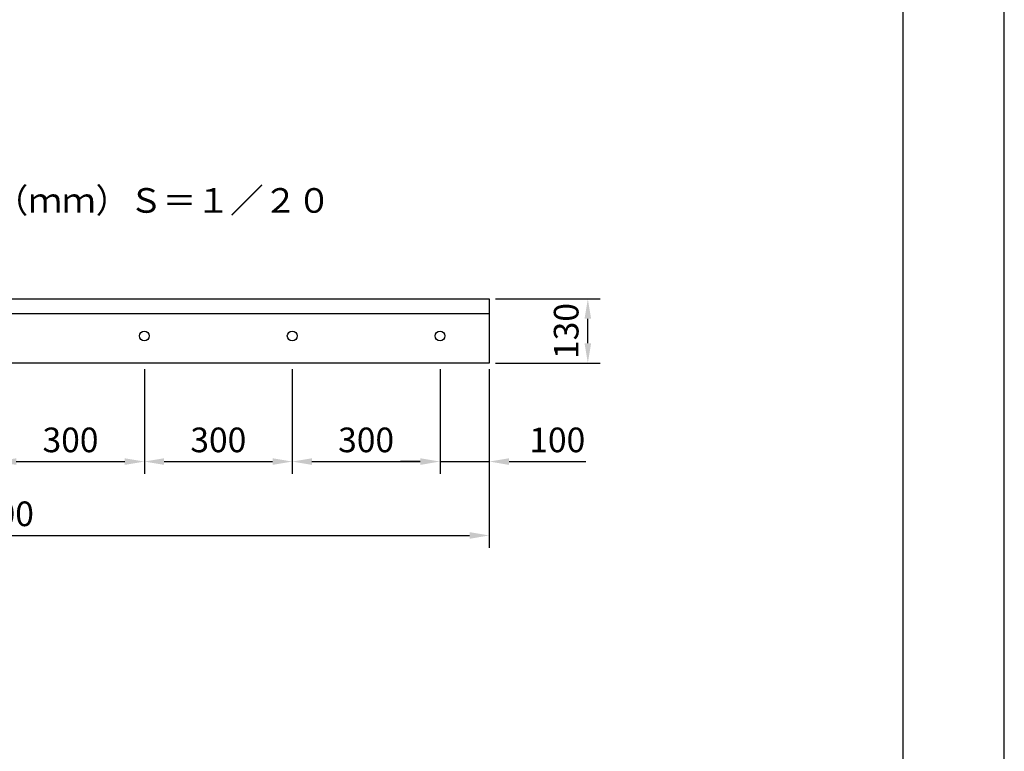
# Model space of a CAD drawing. Extents: x 0 to 420, y 0 to 594.
# Drawn here: x 220 to 420, y 148 to 297 of the extents above; entities that cross this region are included whole.
import ezdxf

# ---------------------------------------------------------------- set-up
doc = ezdxf.new("R2010")
doc.units = 0
doc.header["$LTSCALE"] = 0.4
doc.layers.get('DEFPOINTS').update_dxf_attribs({"linetype": 'CONTINUOUS'})
for name, color, linetype in [('DIMS', 1, 'CONTINUOUS'), ('MODEL', 7, 'CONTINUOUS'), ('TEXT', 7, 'CONTINUOUS'), ('TITLE', 7, 'CONTINUOUS')]:
    doc.layers.add(name, color=color, linetype=linetype)
doc.styles.add('DIMS', font='romans.shx', dxfattribs={"width": 0.75, "bigfont": 'bigfont.shx'})
doc.styles.get("Standard").update_dxf_attribs({"font": 'romans.shx', "bigfont": 'bigfont.shx'})
doc.dimstyles.new('DIMS', dxfattribs={"dimscale": 0, "dimtxt": 2.5, "dimasz": 2, "dimexe": 1.25, "dimexo": 0.625, "dimtad": 1, "dimtxsty": 'DIMS', "dimcen": 0, "dimclrt": 7, "dimazin": 3, "dimtfac": 1, "dimtmove": 0, "dimatfit": 3})

# ---------------------------------------------------------------- blocks, each defined once
blk = doc.blocks.new('*D14')
at = {"layer": 'DEFPOINTS', "color": 0}
for p in [(115.47, 207.31), (315.47, 207.31), (315.47, 192.31)]:
    blk.add_point(p, dxfattribs=at)
at = {"layer": 'DIMS', "color": 0}
for p, q in [((115.47, 206.06), (115.47, 189.81)), ((315.47, 206.06), (315.47, 189.81)), ((119.47, 192.31), (311.47, 192.31))]:
    blk.add_line(p, q, dxfattribs=at)
for points in [[(119.47, 192.98), (119.47, 191.64), (115.47, 192.31)], [(311.47, 192.98), (311.47, 191.64), (315.47, 192.31)]]:
    blk.add_solid(points, dxfattribs=at)
at = {"layer": 'DIMS', "color": 7, "insert": (215.47, 196.06), "char_height": 5, "attachment_point": 5, "style": 'DIMS'}
blk.add_mtext('2000', dxfattribs=at)
blk = doc.blocks.new('*D19')
at = {"layer": 'DEFPOINTS', "color": 0}
for p in [(305.47, 227.31), (315.47, 227.31), (315.47, 207.31)]:
    blk.add_point(p, dxfattribs=at)
at = {"layer": 'DIMS', "color": 0}
for p, q in [((305.47, 226.06), (305.47, 204.81)), ((315.47, 226.06), (315.47, 204.81)), ((301.47, 207.31), (297.47, 207.31)), ((305.47, 207.31), (315.47, 207.31)), ((319.47, 207.31), (335.08, 207.31))]:
    blk.add_line(p, q, dxfattribs=at)
for points in [[(301.47, 207.98), (301.47, 206.64), (305.47, 207.31)], [(319.47, 207.98), (319.47, 206.64), (315.47, 207.31)]]:
    blk.add_solid(points, dxfattribs=at)
at = {"layer": 'DIMS', "color": 7, "insert": (329.27, 211.06), "char_height": 5, "attachment_point": 5, "style": 'DIMS'}
blk.add_mtext('100', dxfattribs=at)
blk = doc.blocks.new('*D20')
at = {"layer": 'DEFPOINTS', "color": 0}
for p in [(275.47, 227.31), (305.47, 227.31), (305.47, 207.31)]:
    blk.add_point(p, dxfattribs=at)
at = {"layer": 'DIMS', "color": 0}
for p, q in [((275.47, 226.06), (275.47, 204.81)), ((305.47, 226.06), (305.47, 204.81)), ((279.47, 207.31), (301.47, 207.31))]:
    blk.add_line(p, q, dxfattribs=at)
for points in [[(279.47, 207.98), (279.47, 206.64), (275.47, 207.31)], [(301.47, 207.98), (301.47, 206.64), (305.47, 207.31)]]:
    blk.add_solid(points, dxfattribs=at)
at = {"layer": 'DIMS', "color": 7, "insert": (290.47, 211.06), "char_height": 5, "attachment_point": 5, "style": 'DIMS'}
blk.add_mtext('300', dxfattribs=at)
blk = doc.blocks.new('*D21')
at = {"layer": 'DEFPOINTS', "color": 0}
for p in [(245.47, 227.31), (275.47, 227.31), (275.47, 207.31)]:
    blk.add_point(p, dxfattribs=at)
at = {"layer": 'DIMS', "color": 0}
for p, q in [((245.47, 226.06), (245.47, 204.81)), ((275.47, 226.06), (275.47, 204.81)), ((249.47, 207.31), (271.47, 207.31))]:
    blk.add_line(p, q, dxfattribs=at)
for points in [[(249.47, 207.98), (249.47, 206.64), (245.47, 207.31)], [(271.47, 207.98), (271.47, 206.64), (275.47, 207.31)]]:
    blk.add_solid(points, dxfattribs=at)
at = {"layer": 'DIMS', "color": 7, "insert": (260.47, 211.06), "char_height": 5, "attachment_point": 5, "style": 'DIMS'}
blk.add_mtext('300', dxfattribs=at)
blk = doc.blocks.new('*D22')
at = {"layer": 'DEFPOINTS', "color": 0}
for p in [(215.47, 227.31), (245.47, 227.31), (245.47, 207.31)]:
    blk.add_point(p, dxfattribs=at)
at = {"layer": 'DIMS', "color": 0}
for p, q in [((215.47, 226.06), (215.47, 204.81)), ((245.47, 226.06), (245.47, 204.81)), ((219.47, 207.31), (241.47, 207.31))]:
    blk.add_line(p, q, dxfattribs=at)
for points in [[(219.47, 207.98), (219.47, 206.64), (215.47, 207.31)], [(241.47, 207.98), (241.47, 206.64), (245.47, 207.31)]]:
    blk.add_solid(points, dxfattribs=at)
at = {"layer": 'DIMS', "color": 7, "insert": (230.47, 211.06), "char_height": 5, "attachment_point": 5, "style": 'DIMS'}
blk.add_mtext('300', dxfattribs=at)
blk = doc.blocks.new('*D23')
at = {"layer": 'DEFPOINTS', "color": 0}
for p in [(315.47, 240.31), (335.47, 240.31), (315.47, 227.31)]:
    blk.add_point(p, dxfattribs=at)
at = {"layer": 'DIMS', "color": 0}
for p, q in [((316.72, 240.31), (337.97, 240.31)), ((335.47, 231.31), (335.47, 236.31)), ((316.72, 227.31), (337.97, 227.31))]:
    blk.add_line(p, q, dxfattribs=at)
for points in [[(334.8, 236.31), (336.14, 236.31), (335.47, 240.31)], [(334.8, 231.31), (336.14, 231.31), (335.47, 227.31)]]:
    blk.add_solid(points, dxfattribs=at)
at = {"layer": 'DIMS', "color": 7, "insert": (331.72, 233.81), "char_height": 5, "attachment_point": 5, "rotation": 90, "style": 'DIMS'}
blk.add_mtext('130', dxfattribs=at)

msp = doc.modelspace()

# ---------------------------------------------------------------- linework, layer by layer
at = {"layer": 'DEFPOINTS', "ltscale": 20}
msp.add_lwpolyline([(0, 0), (420, 0), (420, 594), (0, 594)], close=True, dxfattribs=at)
at = {"layer": 'MODEL'}
for p, q in [((115.4686, 240.3115), (315.4686, 240.3115)), ((315.4686, 240.3115), (315.4686, 227.3115)), ((315.4686, 237.3115), (115.4686, 237.3115)), ((315.4686, 227.3115), (115.4686, 227.3115))]:
    msp.add_line(p, q, dxfattribs=at)
for centre in [(245.4686, 232.8115), (275.4686, 232.8115), (305.4686, 232.8115)]:
    msp.add_circle(centre, 1, dxfattribs=at)
at = {"layer": 'TITLE'}
msp.add_lwpolyline([(40, 25.25), (399.5, 25.25), (399.5, 568.75), (40, 568.75)], close=True, dxfattribs=at)

# ---------------------------------------------------------------- texts
at = {"layer": 'TEXT', "insert": (215.092, 259.6647), "char_height": 5, "width": 146.0484, "attachment_point": 5}
msp.add_mtext('アンカーボルトピッチ（ｍｍ）Ｓ＝１／２０', dxfattribs=at)

# ---------------------------------------------------------------- dimensions: what is measured, and where the dimension line sits
at = {"layer": 'DIMS'}
dim = msp.add_linear_dim(base=(335.4686, 240.3115), p1=(315.4686, 227.3115), p2=(315.4686, 240.3115), angle=90, dimstyle='DIMS', override={"dimscale": 2, "dimlfac": 10}, dxfattribs=at)
dim.commit()
dim.dimension.update_dxf_attribs({"geometry": '*D23', "text_midpoint": (331.7186, 233.8115)})
for base, p1, p2, override, picture, middle in [((245.4686, 207.3115), (215.4686, 227.3115), (245.4686, 227.3115), {"dimscale": 2, "dimlfac": 10, "dimtmove": 1}, '*D22', (230.4686, 211.0615)), ((275.4686, 207.3115), (245.4686, 227.3115), (275.4686, 227.3115), {"dimscale": 2, "dimlfac": 10, "dimtmove": 1}, '*D21', (260.4686, 211.0615)), ((305.4686, 207.3115), (275.4686, 227.3115), (305.4686, 227.3115), {"dimscale": 2, "dimlfac": 10, "dimtmove": 1}, '*D20', (290.4686, 211.0615)), ((315.4686, 207.3115), (305.4686, 227.3115), (315.4686, 227.3115), {"dimscale": 2, "dimlfac": 10}, '*D19', (329.2721, 211.0615)), ((315.4686, 192.3115), (115.4686, 207.3115), (315.4686, 207.3115), {"dimscale": 2, "dimlfac": 10}, '*D14', (215.4686, 196.0615))]:
    dim = msp.add_linear_dim(base=base, p1=p1, p2=p2, dimstyle='DIMS', override=override, dxfattribs=at)
    dim.commit()
    dim.dimension.update_dxf_attribs({"geometry": picture, "text_midpoint": middle})

doc.saveas('drawing.dxf')
